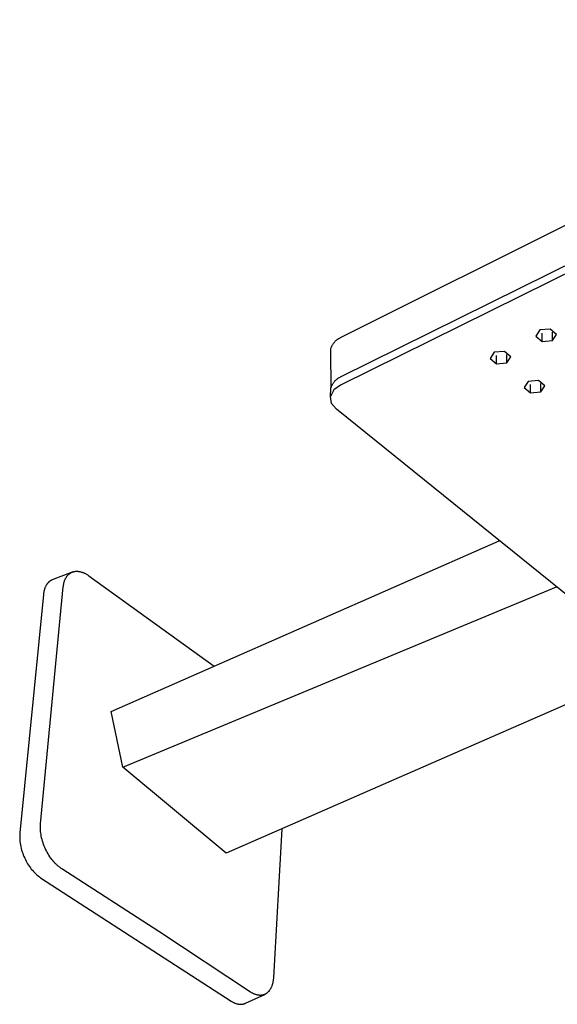
# Model space of a CAD drawing. Units: millimetres. Extents: x -777 to 645, y -729 to 382.
# Drawn here: x -777 to -576, y -531 to -163 of the extents above; entities that cross this region are included whole.
import ezdxf

# ---------------------------------------------------------------- set-up
doc = ezdxf.new("R2010")
doc.units = ezdxf.units.MM
doc.header["$MEASUREMENT"] = 0
doc.layers.add('Default', color=7, linetype='Continuous', true_color=0x000000)

msp = doc.modelspace()

# ---------------------------------------------------------------- linework, layer by layer
at = {"layer": 'Default', "color": 7, "true_color": 0xffffff}
for p, q in [((-418.82, -162.63), (-657.16, -281.8)), ((-657.03, -296.35), (-417.15, -177.68)), ((-416.86, -180.87), (-657.12, -299.46)), ((-582.37, -278.76), (-583.9, -281.11)), ((-578.48, -278.45), (-582.37, -278.76)), ((-581.55, -283.13), (-581.57, -280.01)), ((-576.13, -280.47), (-578.48, -278.45)), ((-577.67, -282.81), (-577.7, -279.69)), ((-659.77, -283.82), (-659.89, -283.99)), ((-659.64, -283.66), (-659.77, -283.82)), ((-659.5, -283.5), (-659.64, -283.66)), ((-659.37, -283.34), (-659.5, -283.5)), ((-659.22, -283.19), (-659.37, -283.34)), ((-659.07, -283.04), (-659.22, -283.19)), ((-658.92, -282.9), (-659.07, -283.04)), ((-658.76, -282.77), (-658.92, -282.9)), ((-658.6, -282.64), (-658.76, -282.77)), ((-658.43, -282.51), (-658.6, -282.64)), ((-658.26, -282.39), (-658.43, -282.51)), ((-658.09, -282.28), (-658.26, -282.39)), ((-657.91, -282.17), (-658.09, -282.28)), ((-657.72, -282.07), (-657.91, -282.17)), ((-657.54, -281.97), (-657.72, -282.07)), ((-657.35, -281.88), (-657.54, -281.97)), ((-657.16, -281.8), (-657.35, -281.88)), ((-583.9, -281.11), (-581.55, -283.13)), ((-581.55, -283.13), (-577.67, -282.81)), ((-577.67, -282.81), (-576.13, -280.47)), ((-660.87, -286.44), (-660.88, -286.57)), ((-660.88, -286.57), (-660.88, -286.69)), ((-660.88, -286.69), (-660.88, -286.82)), ((-660.88, -286.82), (-660.65, -300.46)), ((-660.86, -286.32), (-660.87, -286.44)), ((-660.84, -286.19), (-660.86, -286.32)), ((-660.83, -286.07), (-660.84, -286.19)), ((-660.77, -285.87), (-660.83, -286.07)), ((-660.71, -285.67), (-660.77, -285.87)), ((-660.65, -285.47), (-660.71, -285.67)), ((-660.57, -285.28), (-660.65, -285.47)), ((-660.5, -285.08), (-660.57, -285.28)), ((-660.41, -284.89), (-660.5, -285.08)), ((-660.32, -284.71), (-660.41, -284.89)), ((-660.22, -284.52), (-660.32, -284.71)), ((-660.11, -284.34), (-660.22, -284.52)), ((-660, -284.16), (-660.11, -284.34)), ((-659.89, -283.99), (-660, -284.16)), ((-599.54, -287.14), (-601.03, -289.46)), ((-595.68, -286.83), (-599.54, -287.14)), ((-593.32, -288.83), (-595.68, -286.83)), ((-601.03, -289.46), (-598.67, -291.45)), ((-598.67, -291.45), (-598.66, -288.34)), ((-598.67, -291.45), (-594.82, -291.14)), ((-594.82, -291.14), (-594.82, -288.03)), ((-594.82, -291.14), (-593.32, -288.83)), ((-659.76, -298.64), (-659.63, -298.46)), ((-659.63, -298.46), (-659.5, -298.28)), ((-659.5, -298.28), (-659.35, -298.11)), ((-659.35, -298.11), (-659.2, -297.94)), ((-659.2, -297.94), (-659.05, -297.77)), ((-659.05, -297.77), (-658.89, -297.61)), ((-658.89, -297.61), (-658.72, -297.46)), ((-658.72, -297.46), (-658.55, -297.31)), ((-658.55, -297.31), (-658.37, -297.17)), ((-658.37, -297.17), (-658.19, -297.03)), ((-658.19, -297.03), (-658.01, -296.9)), ((-658.01, -296.9), (-657.82, -296.78)), ((-657.82, -296.78), (-657.63, -296.66)), ((-657.63, -296.66), (-657.43, -296.55)), ((-657.43, -296.55), (-657.23, -296.45)), ((-657.23, -296.45), (-657.03, -296.35)), ((-586.72, -298.08), (-588.22, -300.36)), ((-582.88, -297.77), (-586.72, -298.08)), ((-580.56, -299.74), (-582.88, -297.77)), ((-660.82, -303.72), (-660.73, -300.61)), ((-659.57, -301.26), (-660.82, -303.72)), ((-660.73, -300.61), (-660.65, -300.46)), ((-660.65, -300.46), (-660.58, -300.25)), ((-660.58, -300.25), (-660.5, -300.04)), ((-660.5, -300.04), (-660.42, -299.83)), ((-660.42, -299.83), (-660.33, -299.62)), ((-660.33, -299.62), (-660.23, -299.42)), ((-660.23, -299.42), (-660.12, -299.22)), ((-660.12, -299.22), (-660.01, -299.02)), ((-660.01, -299.02), (-659.89, -298.83)), ((-659.89, -298.83), (-659.76, -298.64)), ((-657.12, -299.46), (-659.57, -301.26)), ((-588.22, -300.36), (-585.89, -302.32)), ((-585.89, -302.32), (-585.91, -299.22)), ((-585.89, -302.32), (-582.07, -302.01)), ((-582.07, -302.01), (-582.09, -298.91)), ((-582.07, -302.01), (-580.56, -299.74)), ((-660.42, -306.32), (-660.82, -303.72)), ((-658.64, -308.47), (-660.42, -306.32)), ((-420.23, -500.78), (-658.64, -308.47)), ((-742.97, -421.61), (-597.61, -357.7)), ((-757.62, -369.48), (-765.04, -372.39)), ((-760.34, -372.44), (-760.26, -372.24)), ((-760.26, -372.24), (-760.18, -372.05)), ((-760.18, -372.05), (-760.08, -371.86)), ((-760.08, -371.86), (-759.99, -371.68)), ((-759.99, -371.68), (-759.89, -371.5)), ((-759.89, -371.5), (-759.78, -371.33)), ((-759.78, -371.33), (-759.73, -371.25)), ((-759.73, -371.25), (-759.67, -371.17)), ((-759.67, -371.17), (-759.62, -371.09)), ((-759.62, -371.09), (-759.56, -371.01)), ((-759.56, -371.01), (-759.5, -370.93)), ((-759.5, -370.93), (-759.44, -370.86)), ((-759.44, -370.86), (-759.38, -370.78)), ((-759.38, -370.78), (-759.32, -370.71)), ((-759.32, -370.71), (-759.26, -370.64)), ((-759.26, -370.64), (-759.19, -370.57)), ((-759.19, -370.57), (-759.13, -370.5)), ((-759.13, -370.5), (-759.06, -370.44)), ((-759.06, -370.44), (-759, -370.37)), ((-759, -370.37), (-758.93, -370.31)), ((-758.93, -370.31), (-758.86, -370.25)), ((-758.86, -370.25), (-758.79, -370.19)), ((-758.79, -370.19), (-758.72, -370.13)), ((-758.72, -370.13), (-758.65, -370.07)), ((-758.65, -370.07), (-758.57, -370.02)), ((-758.57, -370.02), (-758.5, -369.96)), ((-758.5, -369.96), (-758.43, -369.91)), ((-758.43, -369.91), (-758.35, -369.86)), ((-758.35, -369.86), (-758.27, -369.81)), ((-758.27, -369.81), (-758.2, -369.76)), ((-758.2, -369.76), (-758.12, -369.72)), ((-758.12, -369.72), (-758.04, -369.67)), ((-758.04, -369.67), (-757.96, -369.63)), ((-757.96, -369.63), (-757.87, -369.59)), ((-757.87, -369.59), (-757.79, -369.55)), ((-757.79, -369.55), (-757.71, -369.52)), ((-757.71, -369.52), (-757.62, -369.48)), ((-757.62, -369.48), (-757.54, -369.45)), ((-757.54, -369.45), (-757.45, -369.42)), ((-757.45, -369.42), (-757.37, -369.39)), ((-757.37, -369.39), (-757.28, -369.36)), ((-757.28, -369.36), (-757.19, -369.33)), ((-757.19, -369.33), (-757.1, -369.31)), ((-757.1, -369.31), (-757.02, -369.29)), ((-757.02, -369.29), (-756.93, -369.27)), ((-756.93, -369.27), (-756.84, -369.25)), ((-756.84, -369.25), (-756.75, -369.23)), ((-756.75, -369.23), (-756.65, -369.21)), ((-756.65, -369.21), (-756.56, -369.2)), ((-756.56, -369.2), (-756.47, -369.19)), ((-756.47, -369.19), (-756.38, -369.18)), ((-756.38, -369.18), (-756.28, -369.17)), ((-756.28, -369.17), (-756.19, -369.17)), ((-756.19, -369.17), (-756.09, -369.16)), ((-756.09, -369.16), (-756, -369.16)), ((-756, -369.16), (-755.9, -369.16)), ((-755.9, -369.16), (-755.81, -369.16)), ((-755.81, -369.16), (-755.71, -369.16)), ((-755.71, -369.16), (-755.61, -369.16)), ((-755.61, -369.16), (-755.52, -369.17)), ((-755.52, -369.17), (-755.32, -369.19)), ((-755.32, -369.19), (-755.12, -369.21)), ((-755.12, -369.21), (-754.92, -369.24)), ((-754.92, -369.24), (-754.72, -369.28)), ((-754.72, -369.28), (-754.52, -369.33)), ((-754.52, -369.33), (-754.32, -369.38)), ((-754.32, -369.38), (-754.11, -369.44)), ((-754.11, -369.44), (-753.91, -369.5)), ((-753.91, -369.5), (-753.7, -369.58)), ((-753.7, -369.58), (-753.5, -369.66)), ((-753.5, -369.66), (-753.29, -369.74)), ((-753.29, -369.74), (-753.08, -369.83)), ((-753.08, -369.83), (-752.87, -369.93)), ((-752.87, -369.93), (-752.66, -370.04)), ((-752.66, -370.04), (-752.45, -370.15)), ((-752.45, -370.15), (-752.24, -370.27)), ((-752.24, -370.27), (-752.03, -370.4)), ((-752.03, -370.4), (-751.82, -370.53)), ((-751.82, -370.53), (-751.61, -370.67)), ((-751.61, -370.67), (-751.4, -370.82)), ((-751.4, -370.82), (-704.36, -404.63)), ((-769.45, -463.7), (-760.92, -374.95)), ((-768.01, -376), (-768.07, -376.22)), ((-767.94, -375.79), (-768.01, -376)), ((-767.87, -375.57), (-767.94, -375.79)), ((-767.79, -375.37), (-767.87, -375.57)), ((-767.71, -375.17), (-767.79, -375.37)), ((-767.62, -374.97), (-767.71, -375.17)), ((-767.53, -374.78), (-767.62, -374.97)), ((-767.43, -374.6), (-767.53, -374.78)), ((-767.33, -374.42), (-767.43, -374.6)), ((-767.23, -374.25), (-767.33, -374.42)), ((-767.17, -374.16), (-767.23, -374.25)), ((-767.12, -374.08), (-767.17, -374.16)), ((-767.06, -374), (-767.12, -374.08)), ((-767, -373.92), (-767.06, -374)), ((-766.94, -373.84), (-767, -373.92)), ((-766.88, -373.76), (-766.94, -373.84)), ((-766.82, -373.69), (-766.88, -373.76)), ((-766.76, -373.62), (-766.82, -373.69)), ((-766.69, -373.55), (-766.76, -373.62)), ((-766.63, -373.48), (-766.69, -373.55)), ((-766.57, -373.41), (-766.63, -373.48)), ((-766.5, -373.34), (-766.57, -373.41)), ((-766.43, -373.28), (-766.5, -373.34)), ((-766.36, -373.21), (-766.43, -373.28)), ((-766.3, -373.15), (-766.36, -373.21)), ((-766.23, -373.09), (-766.3, -373.15)), ((-766.15, -373.04), (-766.23, -373.09)), ((-766.08, -372.98), (-766.15, -373.04)), ((-766.01, -372.92), (-766.08, -372.98)), ((-765.94, -372.87), (-766.01, -372.92)), ((-765.86, -372.82), (-765.94, -372.87)), ((-765.79, -372.77), (-765.86, -372.82)), ((-765.71, -372.72), (-765.79, -372.77)), ((-765.64, -372.68), (-765.71, -372.72)), ((-765.56, -372.64), (-765.64, -372.68)), ((-765.48, -372.59), (-765.56, -372.64)), ((-765.41, -372.55), (-765.48, -372.59)), ((-765.33, -372.51), (-765.41, -372.55)), ((-765.25, -372.48), (-765.33, -372.51)), ((-765.17, -372.44), (-765.25, -372.48)), ((-765.04, -372.39), (-765.17, -372.44)), ((-760.92, -374.95), (-760.89, -374.7)), ((-760.89, -374.7), (-760.86, -374.45)), ((-760.86, -374.45), (-760.82, -374.21)), ((-760.82, -374.21), (-760.78, -373.97)), ((-760.78, -373.97), (-760.73, -373.73)), ((-760.73, -373.73), (-760.68, -373.51)), ((-760.68, -373.51), (-760.62, -373.28)), ((-760.62, -373.28), (-760.56, -373.06)), ((-760.56, -373.06), (-760.49, -372.85)), ((-760.49, -372.85), (-760.42, -372.64)), ((-760.42, -372.64), (-760.34, -372.44)), ((-738.57, -442.57), (-576.11, -375.04)), ((-768.37, -377.86), (-777.23, -467.05)), ((-768.34, -377.61), (-768.37, -377.86)), ((-768.31, -377.37), (-768.34, -377.61)), ((-768.27, -377.14), (-768.31, -377.37)), ((-768.23, -376.9), (-768.27, -377.14)), ((-768.18, -376.67), (-768.23, -376.9)), ((-768.13, -376.44), (-768.18, -376.67)), ((-768.07, -376.22), (-768.13, -376.44)), ((-539.46, -404.6), (-699.9, -474.7)), ((-738.57, -442.57), (-742.97, -421.61)), ((-699.9, -474.7), (-738.57, -442.57)), ((-769.51, -464.54), (-769.49, -464.26)), ((-769.49, -464.26), (-769.48, -463.98)), ((-769.48, -463.98), (-769.45, -463.7)), ((-777.26, -467.71), (-777.27, -468.36)), ((-777.23, -467.05), (-777.26, -467.71)), ((-769.51, -464.82), (-769.51, -464.54)), ((-769.51, -465.11), (-769.51, -464.82)), ((-769.51, -465.4), (-769.51, -465.11)), ((-769.5, -465.69), (-769.51, -465.4)), ((-769.49, -465.98), (-769.5, -465.69)), ((-769.47, -466.28), (-769.49, -465.98)), ((-769.44, -466.57), (-769.47, -466.28)), ((-769.37, -467.17), (-769.44, -466.57)), ((-769.28, -467.77), (-769.37, -467.17)), ((-769.17, -468.38), (-769.28, -467.77)), ((-679.01, -465.57), (-682.2, -521.26)), ((-777.27, -468.36), (-777.26, -469.02)), ((-777.26, -469.02), (-777.23, -469.67)), ((-777.23, -469.67), (-777.17, -470.32)), ((-777.17, -470.32), (-777.09, -470.97)), ((-777.09, -470.97), (-776.99, -471.62)), ((-776.99, -471.62), (-776.86, -472.26)), ((-769.04, -468.99), (-769.17, -468.38)), ((-768.89, -469.6), (-769.04, -468.99)), ((-768.72, -470.21), (-768.89, -469.6)), ((-768.52, -470.82), (-768.72, -470.21)), ((-768.31, -471.43), (-768.52, -470.82)), ((-768.08, -472.03), (-768.31, -471.43)), ((-776.86, -472.26), (-776.72, -472.9)), ((-776.72, -472.9), (-776.55, -473.53)), ((-776.55, -473.53), (-776.36, -474.15)), ((-776.36, -474.15), (-776.15, -474.77)), ((-776.15, -474.77), (-775.92, -475.38)), ((-775.92, -475.38), (-775.66, -475.99)), ((-767.83, -472.63), (-768.08, -472.03)), ((-767.56, -473.23), (-767.83, -472.63)), ((-767.27, -473.82), (-767.56, -473.23)), ((-766.96, -474.39), (-767.27, -473.82)), ((-766.64, -474.95), (-766.96, -474.39)), ((-766.31, -475.5), (-766.64, -474.95)), ((-765.97, -476.03), (-766.31, -475.5)), ((-775.66, -475.99), (-775.39, -476.58)), ((-775.39, -476.58), (-775.14, -477.13)), ((-775.14, -477.13), (-774.87, -477.66)), ((-774.87, -477.66), (-774.59, -478.19)), ((-774.59, -478.19), (-774.29, -478.7)), ((-774.29, -478.7), (-773.97, -479.21)), ((-773.97, -479.21), (-773.63, -479.7)), ((-765.61, -476.54), (-765.97, -476.03)), ((-765.24, -477.03), (-765.61, -476.54)), ((-764.86, -477.51), (-765.24, -477.03)), ((-764.46, -477.97), (-764.86, -477.51)), ((-764.27, -478.19), (-764.46, -477.97)), ((-764.06, -478.4), (-764.27, -478.19)), ((-763.86, -478.61), (-764.06, -478.4)), ((-763.65, -478.82), (-763.86, -478.61)), ((-763.45, -479.02), (-763.65, -478.82)), ((-763.24, -479.21), (-763.45, -479.02)), ((-763.02, -479.4), (-763.24, -479.21)), ((-773.63, -479.7), (-773.28, -480.19)), ((-773.28, -480.19), (-772.91, -480.66)), ((-772.91, -480.66), (-772.52, -481.11)), ((-772.52, -481.11), (-772.12, -481.56)), ((-772.12, -481.56), (-771.7, -481.99)), ((-771.7, -481.99), (-771.27, -482.4)), ((-771.27, -482.4), (-770.83, -482.8)), ((-770.83, -482.8), (-770.37, -483.19)), ((-762.81, -479.58), (-763.02, -479.4)), ((-762.6, -479.76), (-762.81, -479.58)), ((-762.38, -479.93), (-762.6, -479.76)), ((-762.16, -480.09), (-762.38, -479.93)), ((-761.94, -480.25), (-762.16, -480.09)), ((-761.72, -480.4), (-761.94, -480.25)), ((-761.5, -480.55), (-761.72, -480.4)), ((-725.13, -504.03), (-761.5, -480.55)), ((-770.37, -483.19), (-769.9, -483.56)), ((-769.9, -483.56), (-769.42, -483.91)), ((-769.42, -483.91), (-698.09, -530.09)), ((-690.77, -526.71), (-725.13, -504.03)), ((-682.53, -523.49), (-682.59, -523.71)), ((-682.47, -523.26), (-682.53, -523.49)), ((-682.42, -523.02), (-682.47, -523.26)), ((-682.38, -522.78), (-682.42, -523.02)), ((-682.34, -522.54), (-682.38, -522.78)), ((-682.3, -522.29), (-682.34, -522.54)), ((-682.27, -522.04), (-682.3, -522.29)), ((-682.24, -521.78), (-682.27, -522.04)), ((-682.22, -521.52), (-682.24, -521.78)), ((-682.2, -521.26), (-682.22, -521.52)), ((-690.57, -526.84), (-690.77, -526.71)), ((-690.37, -526.96), (-690.57, -526.84)), ((-690.17, -527.08), (-690.37, -526.96)), ((-689.97, -527.19), (-690.17, -527.08)), ((-689.78, -527.29), (-689.97, -527.19)), ((-684.73, -527.16), (-684.8, -527.21)), ((-684.66, -527.1), (-684.73, -527.16)), ((-684.59, -527.05), (-684.66, -527.1)), ((-684.52, -526.99), (-684.59, -527.05)), ((-684.45, -526.93), (-684.52, -526.99)), ((-684.38, -526.87), (-684.45, -526.93)), ((-684.31, -526.81), (-684.38, -526.87)), ((-684.25, -526.75), (-684.31, -526.81)), ((-684.18, -526.68), (-684.25, -526.75)), ((-684.12, -526.61), (-684.18, -526.68)), ((-684.05, -526.54), (-684.12, -526.61)), ((-683.99, -526.47), (-684.05, -526.54)), ((-683.93, -526.4), (-683.99, -526.47)), ((-683.87, -526.33), (-683.93, -526.4)), ((-683.81, -526.26), (-683.87, -526.33)), ((-683.75, -526.18), (-683.81, -526.26)), ((-683.64, -526.02), (-683.75, -526.18)), ((-683.53, -525.86), (-683.64, -526.02)), ((-683.42, -525.69), (-683.53, -525.86)), ((-683.32, -525.52), (-683.42, -525.69)), ((-683.22, -525.34), (-683.32, -525.52)), ((-683.13, -525.15), (-683.22, -525.34)), ((-683.04, -524.96), (-683.13, -525.15)), ((-682.95, -524.77), (-683.04, -524.96)), ((-682.87, -524.57), (-682.95, -524.77)), ((-682.79, -524.36), (-682.87, -524.57)), ((-682.72, -524.15), (-682.79, -524.36)), ((-682.65, -523.93), (-682.72, -524.15)), ((-682.59, -523.71), (-682.65, -523.93)), ((-698.09, -530.09), (-697.91, -530.21)), ((-697.91, -530.21), (-697.74, -530.31)), ((-697.74, -530.31), (-697.56, -530.41)), ((-697.56, -530.41), (-697.39, -530.51)), ((-697.39, -530.51), (-697.21, -530.6)), ((-697.21, -530.6), (-697.03, -530.69)), ((-697.03, -530.69), (-696.85, -530.77)), ((-696.85, -530.77), (-696.67, -530.84)), ((-696.67, -530.84), (-696.49, -530.91)), ((-692.68, -530.91), (-685.49, -527.6)), ((-689.58, -527.38), (-689.78, -527.29)), ((-689.38, -527.47), (-689.58, -527.38)), ((-689.19, -527.55), (-689.38, -527.47)), ((-688.99, -527.62), (-689.19, -527.55)), ((-688.8, -527.68), (-688.99, -527.62)), ((-688.61, -527.74), (-688.8, -527.68)), ((-688.42, -527.79), (-688.61, -527.74)), ((-688.23, -527.84), (-688.42, -527.79)), ((-688.13, -527.86), (-688.23, -527.84)), ((-688.04, -527.87), (-688.13, -527.86)), ((-687.94, -527.89), (-688.04, -527.87)), ((-687.85, -527.9), (-687.94, -527.89)), ((-687.76, -527.92), (-687.85, -527.9)), ((-687.66, -527.93), (-687.76, -527.92)), ((-687.57, -527.94), (-687.66, -527.93)), ((-687.48, -527.94), (-687.57, -527.94)), ((-687.39, -527.95), (-687.48, -527.94)), ((-687.3, -527.95), (-687.39, -527.95)), ((-687.21, -527.95), (-687.3, -527.95)), ((-687.12, -527.95), (-687.21, -527.95)), ((-687.03, -527.95), (-687.12, -527.95)), ((-686.94, -527.95), (-687.03, -527.95)), ((-686.85, -527.94), (-686.94, -527.95)), ((-686.76, -527.93), (-686.85, -527.94)), ((-686.67, -527.92), (-686.76, -527.93)), ((-686.58, -527.91), (-686.67, -527.92)), ((-686.5, -527.9), (-686.58, -527.91)), ((-686.41, -527.88), (-686.5, -527.9)), ((-686.32, -527.87), (-686.41, -527.88)), ((-686.24, -527.85), (-686.32, -527.87)), ((-686.15, -527.83), (-686.24, -527.85)), ((-686.07, -527.81), (-686.15, -527.83)), ((-685.98, -527.78), (-686.07, -527.81)), ((-685.9, -527.76), (-685.98, -527.78)), ((-685.82, -527.73), (-685.9, -527.76)), ((-685.74, -527.7), (-685.82, -527.73)), ((-685.65, -527.67), (-685.74, -527.7)), ((-685.57, -527.64), (-685.65, -527.67)), ((-685.49, -527.6), (-685.57, -527.64)), ((-685.41, -527.57), (-685.49, -527.6)), ((-685.34, -527.53), (-685.41, -527.57)), ((-685.26, -527.49), (-685.34, -527.53)), ((-685.18, -527.45), (-685.26, -527.49)), ((-685.1, -527.4), (-685.18, -527.45)), ((-685.03, -527.36), (-685.1, -527.4)), ((-684.95, -527.31), (-685.03, -527.36)), ((-684.88, -527.26), (-684.95, -527.31)), ((-684.8, -527.21), (-684.88, -527.26)), ((-696.49, -530.91), (-696.32, -530.98)), ((-696.32, -530.98), (-696.14, -531.03)), ((-696.14, -531.03), (-695.96, -531.09)), ((-695.96, -531.09), (-695.78, -531.13)), ((-695.78, -531.13), (-695.6, -531.18)), ((-695.6, -531.18), (-695.43, -531.21)), ((-695.43, -531.21), (-695.25, -531.24)), ((-695.25, -531.24), (-695.08, -531.26)), ((-695.08, -531.26), (-694.91, -531.28)), ((-694.91, -531.28), (-694.74, -531.29)), ((-694.74, -531.29), (-694.56, -531.3)), ((-694.56, -531.3), (-694.48, -531.3)), ((-694.48, -531.3), (-694.4, -531.3)), ((-694.4, -531.3), (-694.31, -531.3)), ((-694.31, -531.3), (-694.23, -531.29)), ((-694.23, -531.29), (-694.15, -531.29)), ((-694.15, -531.29), (-694.06, -531.28)), ((-694.06, -531.28), (-693.98, -531.27)), ((-693.98, -531.27), (-693.9, -531.26)), ((-693.9, -531.26), (-693.82, -531.25)), ((-693.82, -531.25), (-693.74, -531.24)), ((-693.74, -531.24), (-693.66, -531.23)), ((-693.66, -531.23), (-693.58, -531.21)), ((-693.58, -531.21), (-693.5, -531.19)), ((-693.5, -531.19), (-693.42, -531.17)), ((-693.42, -531.17), (-693.35, -531.15)), ((-693.35, -531.15), (-693.27, -531.13)), ((-693.27, -531.13), (-693.19, -531.11)), ((-693.19, -531.11), (-693.12, -531.09)), ((-693.12, -531.09), (-693.04, -531.06)), ((-693.04, -531.06), (-692.97, -531.03)), ((-692.97, -531.03), (-692.89, -531.01)), ((-692.89, -531.01), (-692.82, -530.98)), ((-692.82, -530.98), (-692.75, -530.95)), ((-692.75, -530.95), (-692.68, -530.91))]:
    msp.add_line(p, q, dxfattribs=at)

doc.saveas('drawing.dxf')
